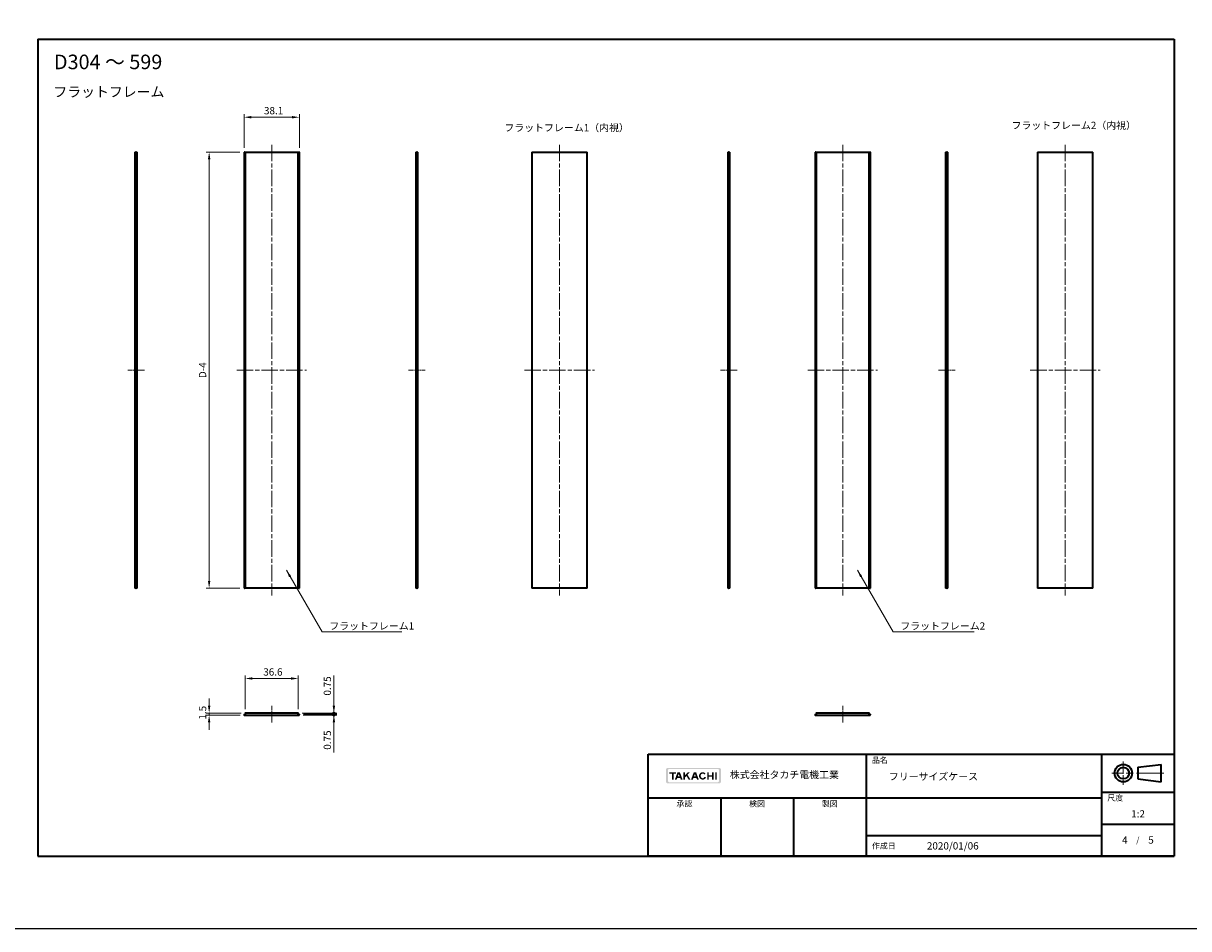
# Model space of a CAD drawing. Units: millimetres. Extents: x -50 to 7559, y -50 to 5419.
# Drawn here: x 3374 to 4176, y 3160 to 3783 of the extents above; entities that cross this region are included whole.
import ezdxf
from ezdxf.enums import TextEntityAlignment as Align

# ---------------------------------------------------------------- set-up
doc = ezdxf.new("R2010")
doc.units = ezdxf.units.MM
doc.header["$LTSCALE"] = 2
doc.linetypes.add('CHAIN', pattern=[0.35429999999999995, 0.2362, -0.0295, 0.0591, -0.0295])
doc.layers.get('Defpoints').update_dxf_attribs({"lineweight": 25})
for name, color, linetype, lineweight in [('Border (ISO)', 7, 'Continuous', 35), ('Centerline (ISO)', 131, 'Continuous', 18), ('Dimension (ISO)', 7, 'Continuous', 18), ('Hatch (ISO)', 1, 'Continuous', 18), ('Symbol (ISO)', 7, 'Continuous', 18), ('Title (ISO)', 7, 'Continuous', 35), ('Visible (ISO)', 7, 'Continuous', 35), ('Visible Narrow (ISO)', 7, 'Continuous', 25)]:
    doc.layers.add(name, color=color, linetype=linetype, lineweight=lineweight)
doc.styles.add('Note Text (TK)', font='txt')
doc.dimstyles.new('Default - Method 1b (TK)', dxfattribs={"dimscale": 2, "dimtxt": 2.5, "dimasz": 2.5, "dimexe": 1, "dimexo": 1.499999999999999, "dimgap": 1, "dimtad": 1, "dimtoh": 1, "dimrnd": 1e-08, "dimdsep": 46, "dimtxsty": 'Note Text (TK)', "dimcen": 0.09, "dimdle": 5, "dimclrd": 100, "dimclre": 100, "dimclrt": 7, "dimadec": 1, "dimazin": 1, "dimtfac": 1, "dimtmove": 0, "dimatfit": 3, "dimfxl": 1, "dimtolj": 1, "dimlwd": -1, "dimlwe": -1, "dimarcsym": 0})
doc.dimstyles.new('Default - Method 1b (TK)$7', dxfattribs={"dimscale": 2, "dimtxt": 2.5, "dimasz": 2.5, "dimexe": 1, "dimexo": 1.499999999999999, "dimgap": 1, "dimtad": 1, "dimtoh": 1, "dimrnd": 1e-08, "dimdsep": 46, "dimtxsty": 'Note Text (TK)', "dimcen": 0.09, "dimdle": 5, "dimclrd": 100, "dimclre": 100, "dimclrt": 7, "dimadec": 1, "dimazin": 1, "dimtfac": 1, "dimtmove": 0, "dimatfit": 3, "dimfxl": 1, "dimtolj": 1, "dimlwd": -1, "dimlwe": -1, "dimarcsym": 0})

# ---------------------------------------------------------------- blocks, each defined once
blk = doc.blocks.new('図面枠 tk図枠')
at = {"layer": 'Border (ISO)'}
for p, q in [((14.49999999999999, 289), (405.4999999999999, 289)), ((14.49999999999999, 289), (14.50000000000001, 8.000000000000007)), ((405.4999999999999, 289), (405.4999999999999, 8.000000000000007)), ((14.50000000000001, 8.000000000000007), (405.4999999999999, 8.000000000000007))]:
    blk.add_line(p, q, dxfattribs=at)
blk = doc.blocks.new('表題欄 tk表題欄')
at = {"layer": 'Hatch (ISO)'}
h = blk.add_hatch(color=256, dxfattribs=at)
edge = h.paths.add_edge_path(flags=0)
edge.add_arc((98.49187810533729, 235.659481084801), 0.5958259999999996, 269.9999999999915, 360)
edge.add_line((99.08770410533732, 235.659481084801), (99.08770410533728, 239.0711970848007))
edge.add_arc((98.49187810533729, 239.0711970848009), 0.5958259999999996, 0, 90.00000000000855)
edge.add_line((98.4918781053372, 239.6670230848009), (82.05361010533736, 239.6670230848008))
edge.add_arc((82.05361010533733, 239.0711970848008), 0.5958259999999996, 89.9999999999983, 180)
edge.add_line((81.45778410533734, 239.0711970848008), (81.45778410533713, 235.6594810848011))
edge.add_arc((82.05361010533711, 235.6594810848007), 0.5958259999999996, 180, 270.0000000000222)
edge.add_line((82.05361010533736, 235.0636550848007), (98.4918781053372, 235.0636550848009))
edge = h.paths.add_edge_path()
edge.add_line((80.75585210533734, 239.3160570848008), (80.75585210533734, 235.414621084801))
edge.add_arc((81.45778410533724, 235.4146210848009), 0.7019319999998935, 180, 270.0000000000072)
edge.add_line((81.45778410533734, 234.7126890848011), (99.08770410533731, 234.7126890848011))
edge.add_arc((99.08770410533731, 235.4146210848009), 0.7019319999998921, 270, 360)
edge.add_line((99.78963610533718, 235.414621084801), (99.78963610533728, 239.3160570848009))
edge.add_arc((99.0877041053374, 239.316057084801), 0.7019319999998921, 0, 90.00000000001015)
edge.add_line((99.08770410533727, 240.0179890848008), (81.45778410533734, 240.0179890848008))
edge.add_arc((81.45778410533734, 239.3160570848008), 0.7019319999999984, 90.00000000000146, 180)
for points in [[(81.98831410533735, 238.5080190848011), (81.98831410533735, 238.018299084801), (82.83716210533731, 238.018299084801), (82.83716210533731, 236.018609084801), (83.42482610533735, 236.018609084801), (83.42482610533735, 238.018299084801), (84.27367410533734, 238.018299084801), (84.27367410533734, 238.5080190848011)], [(88.60057971385685, 236.018609084801), (87.85996861799809, 237.2522855485187), (87.33442410533738, 236.6850786020424), (87.33442410533738, 236.018609084801), (86.81205610533735, 236.018609084801), (86.81205610533735, 238.5080190848011), (87.33442410533738, 238.5080190848011), (87.33442410533738, 237.4598137166482), (88.30563678669888, 238.5080190848011), (89.02346612707649, 238.5080190848011), (88.2357554429587, 237.6578627972141), (89.2198461053373, 236.018609084801)], [(95.00793061474837, 238.5080190848011), (95.00793061474837, 236.018609084801), (95.52621761474842, 236.018609084801), (95.52621761474842, 237.018454084801), (96.6852216147484, 237.018454084801), (96.6852216147484, 236.018609084801), (97.20350861474839, 236.018609084801), (97.20350861474839, 238.5080190848011), (96.6852216147484, 238.5080190848011), (96.6852216147484, 237.5081740848009), (95.52621761474842, 237.5081740848009), (95.52621761474842, 238.5080190848011)], [(97.75852461474844, 238.5080190848011), (97.75852461474844, 236.018609084801), (98.2808926147485, 236.018609084801), (98.2808926147485, 238.5080190848011)]]:
    blk.add_hatch(color=256, dxfattribs=at).paths.add_polyline_path(points)
h = blk.add_hatch(color=256, dxfattribs=at)
h.paths.add_polyline_path([(85.50670817746851, 237.071507084801), (84.86892803320622, 237.071507084801), (85.18781810533736, 237.9399130848009)], flags=0)
h.paths.add_polyline_path([(85.69553136435374, 236.557301084801), (84.68010484632094, 236.557301084801), (84.48229007910783, 236.018609084801), (83.86557410533733, 236.018609084801), (84.77971810533734, 238.5080190848011), (85.5959181053373, 238.5080190848011), (86.51006210533728, 236.018609084801), (85.8933461315668, 236.018609084801)])
h = blk.add_hatch(color=256, dxfattribs=at)
h.paths.add_polyline_path([(90.44357403320625, 237.071507084801), (91.08135417746848, 237.071507084801), (90.76246410533739, 237.9399130848009)], flags=0)
h.paths.add_polyline_path([(90.05693607910783, 236.018609084801), (90.25475084632097, 236.557301084801), (91.27017736435366, 236.557301084801), (91.46799213156682, 236.018609084801), (92.08470810533723, 236.018609084801), (91.17056410533733, 238.5080190848011), (90.35436410533732, 238.5080190848011), (89.44022010533736, 236.018609084801)])
h = blk.add_hatch(color=256, dxfattribs=at)
edge = h.paths.add_edge_path()
edge.add_arc((93.43960010533709, 237.2633140848011), 1.273272000000011, 38.55054079078439, 336.5820184016556)
edge.add_line((94.60799261474826, 236.7572700848011), (94.08905664575232, 236.9820271175443))
edge.add_ellipse((93.43960010533733, 237.2633140848011), major_axis=(0, -0.7998759999999119), ratio=0.8673469387756529, start_angle=128.5505407907963, end_angle=426.582018401653, ccw=False)
edge.add_line((94.01031636278756, 237.7181048319737), (94.43537358897211, 238.0568232248073))
at = {"layer": 'Title (ISO)'}
for p, q in [((74.6650848667923, 244.7154522744663), (255.6650848667923, 244.7154522744663)), ((74.6650848667923, 209.7154522744663), (74.6650848667923, 244.7154522744663)), ((149.6650848667923, 244.7154522744663), (149.6650848667923, 209.7154522744663)), ((230.6650848667923, 244.7154522744663), (230.6650848667923, 209.7154522744663)), ((255.6650848667923, 244.7154522744663), (255.6650848667923, 209.7154522744663)), ((243.1650848667923, 240.2154522744663), (251.1650848667923, 241.2154522744664)), ((251.1650848667923, 235.2154522744664), (251.1650848667923, 241.2154522744664)), ((243.1650848667923, 240.2154522744663), (243.1650848667923, 236.2154522744663)), ((243.1650848667923, 236.2154522744663), (251.1650848667923, 235.2154522744664)), ((74.6650848667923, 229.7154522744663), (230.6650848667923, 229.7154522744663)), ((99.66508486679231, 229.7154522744663), (99.66508486679231, 209.7154522744663)), ((124.6650848667923, 229.7154522744663), (124.6650848667923, 209.7154522744663)), ((230.6650848667923, 231.7154522744663), (255.6650848667923, 231.7154522744663)), ((230.6650848667923, 220.7154522744663), (255.6650848667923, 220.7154522744663)), ((149.6650848667923, 216.7154522744663), (230.6650848667923, 216.7154522744663)), ((255.6650848667923, 209.7154522744663), (74.66508486679228, 209.7154522744663))]:
    blk.add_line(p, q, dxfattribs=at)
at = {"layer": 'Title (ISO)', "color": 4, "linetype": 'CHAIN', "lineweight": 18, "ltscale": 8.889559745788574}
blk.add_line((238.1650848667923, 242.2154522744663), (238.1650848667923, 234.2154522744663), dxfattribs=at)
at = {"layer": 'Title (ISO)', "color": 4, "linetype": 'CHAIN', "lineweight": 18, "ltscale": 20.00163269042969}
blk.add_line((252.1650848667923, 238.2154522744663), (234.1650848667923, 238.2154522744664), dxfattribs=at)
at = {"layer": 'Title (ISO)'}
for radius in [3, 2]:
    blk.add_circle((238.1650848667923, 238.2154522744663), radius, dxfattribs=at)
at = {"layer": 'Title (ISO)', "color": 1, "char_height": 2.000000029802322, "line_spacing_factor": 1.5, "style": 'Note Text (TK)'}
for s, insert, attachment_point in [('\\fＭＳ Ｐゴシック|b0|i0;\\H2.0000;品名', (151.6650848667923, 242.7154522744663), 4), ('\\fＭＳ Ｐゴシック|b0|i0;\\H2.0000;承認', (87.16508486679228, 227.7154522744663), 5), ('\\fＭＳ Ｐゴシック|b0|i0;\\H2.0000;検図', (112.1650848667923, 227.7154522744663), 5), ('\\fＭＳ Ｐゴシック|b0|i0;\\H2.0000;製図', (137.1650848667923, 227.7154522744663), 5), ('\\fＭＳ Ｐゴシック|b0|i0;\\H2.0000;尺度', (232.6650848667923, 229.7154522744663), 4), ('\\fＭＳ Ｐゴシック|b0|i0;\\H2.0000;作成日', (151.6650848667923, 213.2154522744662), 4)]:
    blk.add_mtext(s, dxfattribs=dict(at, insert=insert, attachment_point=attachment_point))
at = {"layer": 'Title (ISO)', "color": 7, "line_spacing_factor": 1.5, "style": 'Note Text (TK)'}
for s, insert, char_height, attachment_point in [('株式会社タカチ電機工業', (102.7896361053372, 237.3602095573245), 2.5, 4), ('\\fＭＳ Ｐゴシック|b0|i0;\\H2.0000;/', (243.1650848667923, 215.2154522744663), 2.000000029802322, 5)]:
    blk.add_mtext(s, dxfattribs=dict(at, insert=insert, char_height=char_height, attachment_point=attachment_point))
at = {"layer": 'Title (ISO)', "color": 7, "style": 'Note Text (TK)'}
for tag, p in [('<品名>_001', (157.4804257758832, 235.8163045471935)), ('<ページ_No.>_001', (237.9051416849741, 213.9654522744663)), ('<総ページ数>_001', (246.7559939577014, 213.9654522744663)), ('作成日_001', (170.595482594065, 211.9441454562844))]:
    blk.add_attdef(tag, p, '', height=2.5, dxfattribs=at)
blk.add_attdef('<尺度>', text='', height=2.5, dxfattribs=at).set_placement((243.1650848667923, 224.2154522744663), align=Align.MIDDLE_CENTER)
blk = doc.blocks.new('*D160')
at = {"layer": 'Defpoints', "color": 0}
for p in [(3525.399261915339, 3718.240312608558), (3525.399261915339, 3694.240312608559), (3563.499261915339, 3694.240312608559)]:
    blk.add_point(p, dxfattribs=at)
at = {"layer": 'Dimension (ISO)', "color": 100}
for p, q in [((3525.399261915339, 3697.240312608558), (3525.399261915339, 3720.240312608559)), ((3558.499261915339, 3718.240312608558), (3530.399261915339, 3718.240312608558)), ((3563.499261915339, 3697.240312608558), (3563.499261915339, 3720.240312608559))]:
    blk.add_line(p, q, dxfattribs=at)
for points in [[(3530.399261915339, 3719.073645941892), (3530.399261915339, 3717.406979275225), (3525.399261915339, 3718.240312608558)], [(3558.499261915339, 3719.073645941892), (3558.499261915339, 3717.406979275225), (3563.499261915339, 3718.240312608558)]]:
    blk.add_solid(points, dxfattribs=at)
at = {"layer": 'Dimension (ISO)', "color": 7, "insert": (3539.122557369885, 3722.740312608558), "char_height": 5, "attachment_point": 4, "style": 'Note Text (TK)'}
blk.add_mtext('\\A1;38.1', dxfattribs=at)
blk = doc.blocks.new('*D161')
at = {"layer": 'Defpoints', "color": 0}
for p in [(3525.399261915341, 3694.24031260856), (3501.399261915339, 3394.24031260856), (3525.399261915341, 3394.24031260856)]:
    blk.add_point(p, dxfattribs=at)
at = {"layer": 'Dimension (ISO)', "color": 100}
for p, q in [((3522.399261915341, 3694.24031260856), (3499.39926191534, 3694.24031260856)), ((3501.399261915339, 3689.240312608561), (3501.399261915339, 3399.24031260856)), ((3522.399261915341, 3394.24031260856), (3499.39926191534, 3394.24031260856))]:
    blk.add_line(p, q, dxfattribs=at)
for points in [[(3500.565928582006, 3689.240312608561), (3502.232595248673, 3689.240312608561), (3501.399261915339, 3694.24031260856)], [(3500.565928582006, 3399.24031260856), (3502.232595248673, 3399.24031260856), (3501.399261915339, 3394.24031260856)]]:
    blk.add_solid(points, dxfattribs=at)
at = {"layer": 'Dimension (ISO)', "color": 7, "insert": (3496.899261915339, 3537.251676244922), "char_height": 5, "attachment_point": 4, "rotation": 90, "style": 'Note Text (TK)'}
blk.add_mtext('\\A1; \\fＭＳ Ｐゴシック|b0|i0;\\H5.0000;D-4', dxfattribs=at)
blk = doc.blocks.new('*D162')
at = {"layer": 'Defpoints', "color": 0}
for p in [(3562.749261915339, 3332.116708644316), (3526.149261915339, 3308.116708644316), (3562.749261915339, 3308.116708644316)]:
    blk.add_point(p, dxfattribs=at)
at = {"layer": 'Dimension (ISO)', "color": 100}
for p, q in [((3526.149261915339, 3311.116708644316), (3526.149261915339, 3334.116708644316)), ((3531.149261915339, 3332.116708644316), (3557.749261915339, 3332.116708644316)), ((3562.749261915339, 3311.116708644316), (3562.749261915339, 3334.116708644316))]:
    blk.add_line(p, q, dxfattribs=at)
for points in [[(3531.149261915339, 3332.95004197765), (3531.149261915339, 3331.283375310983), (3526.149261915339, 3332.116708644316)], [(3557.749261915339, 3332.95004197765), (3557.749261915339, 3331.283375310983), (3562.749261915339, 3332.116708644316)]]:
    blk.add_solid(points, dxfattribs=at)
at = {"layer": 'Dimension (ISO)', "color": 7, "insert": (3538.639602824431, 3336.616708644316), "char_height": 5, "attachment_point": 4, "style": 'Note Text (TK)'}
blk.add_mtext('\\A1;36.6', dxfattribs=at)
blk = doc.blocks.new('*D163')
at = {"layer": 'Defpoints', "color": 0}
for p in [(3501.399261915339, 3306.866708644318), (3525.699261915342, 3306.866708644318), (3526.399261915341, 3308.366708644318)]:
    blk.add_point(p, dxfattribs=at)
at = {"layer": 'Dimension (ISO)', "color": 100}
for p, q in [((3501.399261915339, 3313.366708644319), (3501.399261915339, 3318.366708644318)), ((3523.399261915341, 3308.366708644318), (3499.39926191534, 3308.366708644318)), ((3522.699261915342, 3306.866708644318), (3499.39926191534, 3306.866708644318)), ((3501.399261915339, 3308.366708644318), (3501.399261915339, 3306.866708644318)), ((3501.399261915339, 3301.866708644318), (3501.399261915339, 3296.866708644318))]:
    blk.add_line(p, q, dxfattribs=at)
for points in [[(3500.565928582006, 3313.366708644319), (3502.232595248673, 3313.366708644319), (3501.399261915339, 3308.366708644318)], [(3500.565928582006, 3301.866708644318), (3502.232595248673, 3301.866708644318), (3501.399261915339, 3306.866708644318)]]:
    blk.add_solid(points, dxfattribs=at)
at = {"layer": 'Dimension (ISO)', "color": 7, "insert": (3496.899261915339, 3303.809890462498), "char_height": 5, "attachment_point": 4, "rotation": 90, "style": 'Note Text (TK)'}
blk.add_mtext('\\A1;1.5', dxfattribs=at)
blk = doc.blocks.new('_DotSmall')
at = {"color": 0, "linetype": 'ByBlock', "const_width": 0.5}
blk.add_lwpolyline([(-0.0625, 0, 1), (0.0625, 0, 1)], format="xyb", close=True, dxfattribs=at)
blk = doc.blocks.new('*D164')
at = {"layer": 'Defpoints', "color": 0}
for p in [(3563.199261915342, 3306.866708644318), (3563.249261915341, 3307.616708644318), (3587.249261915339, 3307.616708644318)]:
    blk.add_point(p, dxfattribs=at)
at = {"layer": 'Dimension (ISO)', "color": 100}
for p, q in [((3587.249261915339, 3307.616708644318), (3587.249261915339, 3317.616708644318)), ((3566.199261915341, 3306.866708644318), (3589.24926191534, 3306.866708644318)), ((3566.249261915341, 3307.616708644318), (3589.24926191534, 3307.616708644318)), ((3587.249261915339, 3307.616708644318), (3587.249261915339, 3306.866708644318)), ((3587.249261915339, 3301.866708644318), (3587.249261915339, 3281.105344832697))]:
    blk.add_line(p, q, dxfattribs=at)
blk.add_solid([(3586.415928582006, 3301.866708644318), (3588.082595248673, 3301.866708644318), (3587.249261915339, 3306.866708644318)], dxfattribs=at)
at = {"layer": 'Dimension (ISO)', "color": 100, "xscale": 5, "yscale": 5, "zscale": 5, "rotation": 270}
blk.add_blockref('_DotSmall', (3587.249261915339, 3307.616708644318), dxfattribs=at)
at = {"layer": 'Dimension (ISO)', "color": 7, "insert": (3582.749261915339, 3283.105344832694), "char_height": 5, "attachment_point": 4, "rotation": 90, "style": 'Note Text (TK)'}
blk.add_mtext('\\A1;0.75', dxfattribs=at)
blk = doc.blocks.new('*D165')
at = {"layer": 'Defpoints', "color": 0}
for p in [(3562.499261915341, 3308.366708644318), (3563.249261915341, 3307.616708644318), (3587.249261915339, 3308.366708644318)]:
    blk.add_point(p, dxfattribs=at)
at = {"layer": 'Dimension (ISO)', "color": 100}
for p, q in [((3587.249261915339, 3313.366708644319), (3587.249261915339, 3334.128072455939)), ((3565.499261915341, 3308.366708644318), (3589.24926191534, 3308.366708644318)), ((3566.249261915341, 3307.616708644318), (3589.24926191534, 3307.616708644318)), ((3587.249261915339, 3307.616708644318), (3587.249261915339, 3308.366708644318)), ((3587.249261915339, 3307.616708644318), (3587.249261915339, 3302.616708644318))]:
    blk.add_line(p, q, dxfattribs=at)
blk.add_solid([(3586.415928582006, 3313.366708644319), (3588.082595248673, 3313.366708644319), (3587.249261915339, 3308.366708644318)], dxfattribs=at)
at = {"layer": 'Dimension (ISO)', "color": 100, "xscale": 5, "yscale": 5, "zscale": 5, "rotation": 90}
blk.add_blockref('_DotSmall', (3587.249261915339, 3307.616708644318), dxfattribs=at)
at = {"layer": 'Dimension (ISO)', "color": 7, "insert": (3582.749261915339, 3320.366708819574), "char_height": 5, "attachment_point": 4, "rotation": 90, "style": 'Note Text (TK)'}
blk.add_mtext('\\A1;0.75', dxfattribs=at)

msp = doc.modelspace()

# ---------------------------------------------------------------- linework, layer by layer
at = {"color": 6}
msp.add_lwpolyline([(-50.00000000000017, 4243.5), (4822, 4243.5), (4822, 3160.000000000001), (-50.00000000000015, 3160.000000000002)], close=True, dxfattribs=at)
at = {"layer": 'Centerline (ISO)', "linetype": 'CHAIN', "ltscale": 23.99096870422363}
for p, q in [((3544.449261915339, 3699.240312608559), (3544.449261915339, 3389.240312608559)), ((3742.438837621375, 3699.240312608559), (3742.438837621375, 3389.240312608559)), ((3937.405112449272, 3699.240312608559), (3937.405112449272, 3389.240312608559)), ((4090.539091956435, 3699.240312608559), (4090.539091956435, 3389.240312608559)), ((3520.399261915339, 3544.240312608559), (3568.499261915339, 3544.240312608559)), ((3718.388837621375, 3544.240312608559), (3766.488837621375, 3544.240312608559)), ((3913.355112449272, 3544.240312608559), (3961.455112449272, 3544.240312608559)), ((4066.489091956435, 3544.240312608559), (4114.589091956434, 3544.240312608559))]:
    msp.add_line(p, q, dxfattribs=at)
at = {"layer": 'Centerline (ISO)', "linetype": 'CHAIN', "ltscale": 6.389342784881591}
for p, q in [((3445.364391035271, 3544.240312608559), (3456.864391035271, 3544.240312608559)), ((3638.607011026397, 3544.240312608559), (3650.107011026398, 3544.240312608559)), ((3853.232680442584, 3544.240312608559), (3864.732680442584, 3544.240312608559)), ((4003.215809786708, 3544.240312608559), (4014.715809786709, 3544.240312608559)), ((3544.449261915339, 3313.366708644316), (3544.449261915339, 3301.866708644316)), ((3937.405112449272, 3313.366708644316), (3937.405112449272, 3301.866708644316))]:
    msp.add_line(p, q, dxfattribs=at)
at = {"layer": 'Visible (ISO)'}
for p, q in [((3450.364391035272, 3694.240312608559), (3450.364391035272, 3394.240312608558)), ((3450.364391035272, 3694.240312608559), (3450.664391035271, 3694.240312608559)), ((3450.664391035271, 3694.240312608559), (3450.864391035271, 3694.240312608559)), ((3451.114391035272, 3694.240312608559), (3450.864391035271, 3694.240312608559)), ((3450.864391035271, 3694.240312608559), (3450.864391035271, 3394.240312608558)), ((3451.114391035272, 3694.240312608559), (3451.614391035271, 3694.240312608559)), ((3451.114391035272, 3394.240312608558), (3451.114391035272, 3694.240312608559)), ((3451.614391035271, 3694.240312608559), (3451.864391035272, 3694.240312608559)), ((3451.864391035272, 3394.240312608558), (3451.864391035272, 3694.240312608559)), ((3525.649261915339, 3694.240312608559), (3525.399261915339, 3694.240312608559)), ((3525.399261915339, 3694.240312608559), (3525.399261915339, 3394.240312608558)), ((3525.649261915339, 3394.240312608558), (3525.649261915339, 3694.240312608559)), ((3525.649261915339, 3694.240312608559), (3526.149261915339, 3694.240312608559)), ((3526.149261915339, 3694.240312608559), (3526.399261915339, 3694.240312608559)), ((3526.149261915339, 3694.240312608559), (3526.149261915339, 3394.240312608558)), ((3526.399261915339, 3694.240312608559), (3562.499261915339, 3694.240312608559)), ((3562.499261915339, 3694.240312608559), (3562.749261915339, 3694.240312608559)), ((3562.749261915339, 3694.240312608559), (3563.249261915339, 3694.240312608559)), ((3562.749261915339, 3394.240312608558), (3562.749261915339, 3694.240312608559)), ((3563.499261915339, 3694.240312608559), (3563.249261915339, 3694.240312608559)), ((3563.249261915339, 3694.240312608559), (3563.249261915339, 3394.240312608558)), ((3563.499261915339, 3394.240312608558), (3563.499261915339, 3694.240312608559)), ((3643.607011026398, 3694.240312608559), (3643.857011026398, 3694.240312608559)), ((3643.607011026398, 3694.240312608559), (3643.607011026398, 3394.240312608558)), ((3643.857011026398, 3694.240312608559), (3644.357011026397, 3694.240312608559)), ((3644.607011026398, 3694.240312608559), (3644.357011026397, 3694.240312608559)), ((3644.357011026397, 3694.240312608559), (3644.357011026397, 3394.240312608558)), ((3644.607011026398, 3394.240312608558), (3644.607011026398, 3694.240312608559)), ((3644.607011026398, 3694.240312608559), (3644.807011026398, 3694.240312608559)), ((3644.807011026398, 3694.240312608559), (3645.107011026397, 3694.240312608559)), ((3645.107011026397, 3394.240312608558), (3645.107011026397, 3694.240312608559)), ((3723.388837621375, 3694.240312608559), (3723.388837621375, 3394.240312608558)), ((3723.388837621375, 3694.240312608559), (3723.688837621375, 3694.240312608559)), ((3723.688837621375, 3694.240312608559), (3761.188837621375, 3694.240312608559)), ((3761.188837621375, 3694.240312608559), (3761.488837621375, 3694.240312608559)), ((3761.488837621375, 3394.240312608558), (3761.488837621375, 3694.240312608559)), ((3858.232680442584, 3694.240312608559), (3858.232680442584, 3394.240312608558)), ((3858.232680442584, 3694.240312608559), (3858.532680442584, 3694.240312608559)), ((3858.532680442584, 3694.240312608559), (3858.732680442584, 3694.240312608559)), ((3858.982680442583, 3694.240312608559), (3858.732680442584, 3694.240312608559)), ((3858.732680442584, 3694.240312608559), (3858.732680442584, 3394.240312608558)), ((3858.982680442584, 3694.240312608559), (3859.482680442584, 3694.240312608559)), ((3858.982680442583, 3394.240312608558), (3858.982680442583, 3694.240312608559)), ((3859.482680442584, 3694.240312608559), (3859.732680442584, 3694.240312608559)), ((3859.732680442584, 3394.240312608558), (3859.732680442584, 3694.240312608559)), ((3918.605112449272, 3694.240312608559), (3918.355112449272, 3694.240312608559)), ((3918.355112449272, 3694.240312608559), (3918.355112449272, 3394.240312608558)), ((3918.605112449272, 3394.240312608558), (3918.605112449272, 3694.240312608559)), ((3918.605112449272, 3694.240312608559), (3919.105112449272, 3694.240312608559)), ((3919.105112449272, 3694.240312608559), (3919.355112449272, 3694.240312608559)), ((3919.105112449272, 3694.240312608559), (3919.105112449272, 3394.240312608558)), ((3919.355112449272, 3694.240312608559), (3955.455112449272, 3694.240312608559)), ((3955.455112449272, 3694.240312608559), (3955.705112449272, 3694.240312608559)), ((3955.705112449272, 3694.240312608559), (3956.205112449272, 3694.240312608559)), ((3955.705112449272, 3394.240312608558), (3955.705112449272, 3694.240312608559)), ((3956.455112449272, 3694.240312608559), (3956.205112449272, 3694.240312608559)), ((3956.205112449272, 3694.240312608559), (3956.205112449272, 3394.240312608558)), ((3956.455112449272, 3394.240312608558), (3956.455112449272, 3694.240312608559)), ((4008.215809786708, 3694.240312608559), (4008.465809786708, 3694.240312608559)), ((4008.215809786708, 3694.240312608559), (4008.215809786708, 3394.240312608558)), ((4008.465809786708, 3694.240312608559), (4008.965809786708, 3694.240312608559)), ((4009.215809786708, 3694.240312608559), (4008.965809786709, 3694.240312608559)), ((4008.965809786709, 3694.240312608559), (4008.965809786709, 3394.240312608558)), ((4009.215809786708, 3394.240312608558), (4009.215809786708, 3694.240312608559)), ((4009.215809786708, 3694.240312608559), (4009.415809786709, 3694.240312608559)), ((4009.415809786709, 3694.240312608559), (4009.715809786709, 3694.240312608559)), ((4009.715809786709, 3394.240312608558), (4009.715809786709, 3694.240312608559)), ((4071.489091956435, 3694.240312608559), (4071.489091956435, 3394.240312608558)), ((4071.489091956435, 3694.240312608559), (4071.789091956435, 3694.240312608559)), ((4071.789091956435, 3694.240312608559), (4109.289091956435, 3694.240312608559)), ((4109.289091956435, 3694.240312608559), (4109.589091956435, 3694.240312608559)), ((4109.589091956435, 3394.240312608558), (4109.589091956435, 3694.240312608559)), ((3450.664391035271, 3394.240312608558), (3450.364391035272, 3394.240312608558)), ((3450.864391035271, 3394.240312608558), (3450.664391035271, 3394.240312608558)), ((3450.864391035271, 3394.240312608558), (3451.114391035272, 3394.240312608558)), ((3451.614391035271, 3394.240312608558), (3451.114391035272, 3394.240312608558)), ((3451.864391035272, 3394.240312608558), (3451.614391035271, 3394.240312608558)), ((3525.399261915339, 3394.240312608558), (3525.649261915339, 3394.240312608558)), ((3526.149261915339, 3394.240312608558), (3525.649261915339, 3394.240312608558)), ((3526.399261915339, 3394.240312608558), (3526.149261915339, 3394.240312608558)), ((3562.499261915339, 3394.240312608558), (3526.399261915339, 3394.240312608558)), ((3562.749261915339, 3394.240312608558), (3562.499261915339, 3394.240312608558)), ((3563.249261915339, 3394.240312608558), (3562.749261915339, 3394.240312608558)), ((3563.249261915339, 3394.240312608558), (3563.499261915339, 3394.240312608558)), ((3643.857011026398, 3394.240312608558), (3643.607011026398, 3394.240312608558)), ((3644.357011026397, 3394.240312608558), (3643.857011026398, 3394.240312608558)), ((3644.357011026397, 3394.240312608558), (3644.607011026398, 3394.240312608558)), ((3644.807011026398, 3394.240312608558), (3644.607011026398, 3394.240312608558)), ((3645.107011026397, 3394.240312608558), (3644.807011026398, 3394.240312608558)), ((3723.688837621375, 3394.240312608558), (3723.388837621375, 3394.240312608558)), ((3761.188837621375, 3394.240312608558), (3723.688837621375, 3394.240312608558)), ((3761.488837621375, 3394.240312608558), (3761.188837621375, 3394.240312608558)), ((3858.532680442584, 3394.240312608558), (3858.232680442584, 3394.240312608558)), ((3858.732680442584, 3394.240312608558), (3858.532680442584, 3394.240312608558)), ((3858.732680442584, 3394.240312608558), (3858.982680442583, 3394.240312608558)), ((3859.482680442584, 3394.240312608558), (3858.982680442584, 3394.240312608558)), ((3859.732680442584, 3394.240312608558), (3859.482680442584, 3394.240312608558)), ((3918.355112449272, 3394.240312608558), (3918.605112449272, 3394.240312608558)), ((3919.105112449272, 3394.240312608558), (3918.605112449272, 3394.240312608558)), ((3919.355112449272, 3394.240312608558), (3919.105112449272, 3394.240312608558)), ((3955.455112449272, 3394.240312608558), (3919.355112449272, 3394.240312608558)), ((3955.705112449272, 3394.240312608558), (3955.455112449272, 3394.240312608558)), ((3956.205112449272, 3394.240312608558), (3955.705112449272, 3394.240312608558)), ((3956.205112449272, 3394.240312608558), (3956.455112449272, 3394.240312608558)), ((4008.465809786708, 3394.240312608558), (4008.215809786708, 3394.240312608558)), ((4008.965809786708, 3394.240312608558), (4008.465809786708, 3394.240312608558)), ((4008.965809786709, 3394.240312608558), (4009.215809786708, 3394.240312608558)), ((4009.415809786709, 3394.240312608558), (4009.215809786708, 3394.240312608558)), ((4009.715809786709, 3394.240312608558), (4009.415809786709, 3394.240312608558)), ((4071.789091956435, 3394.240312608558), (4071.489091956435, 3394.240312608558)), ((4109.289091956435, 3394.240312608558), (4071.789091956435, 3394.240312608558)), ((4109.589091956435, 3394.240312608558), (4109.289091956435, 3394.240312608558)), ((3525.399261915339, 3307.366708644316), (3525.649261915339, 3307.616708644316)), ((3525.399261915339, 3307.366708644316), (3525.399261915339, 3307.166708644316)), ((3526.149261915339, 3307.616708644316), (3525.649261915339, 3307.616708644316)), ((3525.699261915339, 3306.866708644316), (3563.19926191534, 3306.866708644316)), ((3526.149261915339, 3308.116708644316), (3526.149261915339, 3307.616708644316)), ((3562.499261915339, 3308.366708644316), (3526.399261915339, 3308.366708644316)), ((3562.749261915339, 3307.616708644316), (3562.749261915339, 3308.116708644316)), ((3563.249261915339, 3307.616708644316), (3562.749261915339, 3307.616708644316)), ((3563.249261915339, 3307.616708644316), (3563.499261915339, 3307.366708644316)), ((3563.499261915339, 3307.166708644316), (3563.499261915339, 3307.366708644316)), ((3918.355112449272, 3307.366708644316), (3918.605112449272, 3307.616708644316)), ((3918.355112449272, 3307.366708644316), (3918.355112449272, 3307.166708644316)), ((3919.105112449272, 3307.616708644316), (3918.605112449272, 3307.616708644316)), ((3918.655112449272, 3306.866708644316), (3956.155112449272, 3306.866708644316)), ((3919.105112449272, 3308.116708644316), (3919.105112449272, 3307.616708644316)), ((3955.455112449272, 3308.366708644316), (3919.355112449272, 3308.366708644316)), ((3955.705112449272, 3307.616708644316), (3955.705112449272, 3308.116708644316)), ((3956.205112449272, 3307.616708644316), (3955.705112449272, 3307.616708644316)), ((3956.205112449272, 3307.616708644316), (3956.455112449272, 3307.366708644316)), ((3956.455112449272, 3307.166708644316), (3956.455112449272, 3307.366708644316))]:
    msp.add_line(p, q, dxfattribs=at)
for centre, radius, start, end in [((3525.699261915339, 3307.166708644316), 0.3000000000000032, 180, 270), ((3526.399261915339, 3308.116708644316), 0.2499999999999991, 90, 180), ((3562.499261915339, 3308.116708644316), 0.2499999999999991, 0, 90), ((3563.19926191534, 3307.166708644316), 0.299999999999998, 270, 0), ((3918.655112449272, 3307.166708644316), 0.3000000000000032, 180, 270), ((3919.355112449272, 3308.116708644316), 0.2499999999999991, 90, 180), ((3955.455112449272, 3308.116708644316), 0.2499999999999991, 0, 90), ((3956.155112449272, 3307.166708644316), 0.299999999999998, 270, 0)]:
    msp.add_arc(centre, radius, start, end, dxfattribs=at)
at = {"layer": 'Visible Narrow (ISO)'}
for p, q in [((3450.664391035271, 3394.240312608558), (3450.664391035271, 3694.240312608559)), ((3451.614391035271, 3694.240312608559), (3451.614391035271, 3394.240312608558)), ((3526.399261915339, 3394.240312608558), (3526.399261915339, 3694.240312608559)), ((3562.499261915339, 3694.240312608559), (3562.499261915339, 3394.240312608558)), ((3643.857011026398, 3394.240312608558), (3643.857011026398, 3694.240312608559)), ((3644.807011026398, 3694.240312608559), (3644.807011026398, 3394.240312608558)), ((3723.688837621375, 3394.240312608558), (3723.688837621375, 3694.240312608559)), ((3761.188837621375, 3694.240312608559), (3761.188837621375, 3394.240312608558)), ((3858.532680442584, 3394.240312608558), (3858.532680442584, 3694.240312608559)), ((3859.482680442584, 3694.240312608559), (3859.482680442584, 3394.240312608558)), ((3919.355112449272, 3394.240312608558), (3919.355112449272, 3694.240312608559)), ((3955.455112449272, 3694.240312608559), (3955.455112449272, 3394.240312608558)), ((4008.465809786708, 3394.240312608558), (4008.465809786708, 3694.240312608559)), ((4009.415809786709, 3694.240312608559), (4009.415809786709, 3394.240312608558)), ((4071.789091956435, 3394.240312608558), (4071.789091956435, 3694.240312608559)), ((4109.289091956435, 3694.240312608559), (4109.289091956435, 3394.240312608558))]:
    msp.add_line(p, q, dxfattribs=at)

# ---------------------------------------------------------------- block references
at = {"xscale": 2, "yscale": 2, "zscale": 2}
msp.add_blockref('図面枠 tk図枠', (3354.5, 3194), dxfattribs=at)
ref = msp.add_blockref('表題欄 tk表題欄', (3654.169830266415, 2790.569095451068), dxfattribs=dict(xscale=2, yscale=2, zscale=2))
ref.add_attrib('<品名>_001', 'フリーサイズケース', (3969.130681818182, 3262.201704545455), dxfattribs={"layer": 'Title (ISO)', "color": 7, "height": 5, "style": 'Note Text (TK)'})
ref.add_attrib('<尺度>_001', '1:2', (4135.926136363637, 3236.5), dxfattribs={"layer": 'Title (ISO)', "color": 7, "height": 5, "style": 'Note Text (TK)'})
ref.add_attrib('作成日_001', '2020/01/06', (3995.332386363637, 3214.457386363637), dxfattribs={"layer": 'Title (ISO)', "color": 7, "height": 5, "style": 'Note Text (TK)'})
ref.add_attrib('<ページ_No.>_001', '4', (4129.667613636363, 3218.500000000001), dxfattribs={"layer": 'Title (ISO)', "color": 7, "height": 5, "style": 'Note Text (TK)'})
ref.add_attrib('<総ページ数>_001', '5', (4147.681818181818, 3218.500000000001), dxfattribs={"layer": 'Title (ISO)', "color": 7, "height": 5, "style": 'Note Text (TK)'})

# ---------------------------------------------------------------- texts
at = {"layer": 'Symbol (ISO)', "color": 7, "line_spacing_factor": 1.5, "style": 'Note Text (TK)'}
for s, insert, char_height, width, attachment_point in [('{\\fＭＳ Ｐゴシック|b0|i0;\\H10.0000;D304 ～ 599}', (3394.58763824876, 3756.285980270587), 10, 78.04489612579346, 4), ('{\\fＭＳ Ｐゴシック|b0|i0;\\H7.0000;フラットフレーム}', (3394.204740266099, 3735.707840035157), 6.99999988079071, 69.05848026275633, 4), ('{\\fＭＳ Ｐゴシック|b0|i0;フラットフレーム1（内視）}', (3704.584039333713, 3711.016082395691), 5, 75.52631855010986, 4), ('{\\fＭＳ Ｐゴシック|b0|i0;フラットフレーム2（内視）}', (4053.601170779028, 3712.625828031467), 5, 75.52631855010986, 4), ('{\\fＭＳ Ｐゴシック|b0|i0;フラットフレーム1}', (3584.119236335432, 3370.766500978997), 5, 53.07017803192138, 1), ('{\\fＭＳ Ｐゴシック|b0|i0;フラットフレーム2}', (3977.075086869365, 3370.766500978997), 5, 53.07017803192138, 1)]:
    msp.add_mtext(s, dxfattribs=dict(at, insert=insert, char_height=char_height, width=width, attachment_point=attachment_point))

# ---------------------------------------------------------------- dimensions: what is measured, and where the dimension line sits
at = {"layer": 'Dimension (ISO)', "color": 100}
dim = msp.add_linear_dim(base=(3525.399261915339, 3718.240312608558), p1=(3563.499261915339, 3694.240312608559), p2=(3525.399261915339, 3694.240312608559), dimstyle='Default - Method 1b (TK)', override={"dimscale": 0, "dimtxt": 5, "dimasz": 5, "dimexe": 2, "dimexo": 2.999999999999999, "dimgap": 2, "dimtoh": 0, "dimdec": 2, "dimcen": 0.18, "dimtol": 0, "dimlim": 0, "dimtp": 0, "dimtm": 0, "dimtdec": 2, "dimtofl": 0, "dimatfit": 1}, dxfattribs=at)
dim.commit()
dim.dimension.update_dxf_attribs({"geometry": '*D160', "text_midpoint": (3544.449261915339, 3718.240312608558), "dimtype": 160})
dim = msp.add_linear_dim(base=(3501.399261915339, 3394.24031260856), p1=(3525.399261915339, 3694.240312608559), p2=(3525.399261915339, 3394.240312608558), angle=90, text=' \\fＭＳ Ｐゴシック|b0|i0;\\H5.0000;D-4', dimstyle='Default - Method 1b (TK)', override={"dimscale": 0, "dimtxt": 5, "dimasz": 5, "dimexe": 2, "dimexo": 2.999999999999999, "dimgap": 2, "dimtoh": 0, "dimdec": 2, "dimcen": 0.18, "dimtol": 0, "dimlim": 0, "dimtp": 0, "dimtm": 0, "dimtdec": 2, "dimtofl": 0, "dimatfit": 1}, dxfattribs=at)
dim.commit()
dim.dimension.update_dxf_attribs({"geometry": '*D161', "text_midpoint": (3501.399261915339, 3544.240312608559), "dimtype": 160})
for base, p1, p2, angle, override, picture, middle in [((3562.749261915339, 3332.116708644316), (3526.149261915339, 3308.116708644316), (3562.749261915339, 3308.116708644316), 180, {"dimscale": 0, "dimtxt": 5, "dimasz": 5, "dimexe": 2, "dimexo": 2.999999999999999, "dimgap": 2, "dimtoh": 0, "dimdec": 2, "dimcen": 0.18, "dimtol": 0, "dimlim": 0, "dimtp": 0, "dimtm": 0, "dimtdec": 2, "dimtofl": 0, "dimatfit": 1}, '*D162', (3544.449261915339, 3332.116708644316)), ((3587.249261915339, 3308.366708644318), (3563.249261915339, 3307.616708644316), (3562.499261915339, 3308.366708644316), 90, {"dimscale": 0, "dimtxt": 5, "dimasz": 5, "dimexe": 2, "dimexo": 2.999999999999999, "dimgap": 2, "dimtoh": 0, "dimdec": 2, "dimblk1": 'DotSmall', "dimsah": 1, "dimcen": 0.18, "dimdle": 0, "dimtol": 0, "dimlim": 0, "dimtp": 0, "dimtm": 0, "dimtdec": 2, "dimtofl": 1, "dimatfit": 1}, '*D165', (3587.249261915339, 3326.247390637756)), ((3501.399261915339, 3306.866708644318), (3526.399261915339, 3308.366708644316), (3525.699261915339, 3306.866708644316), 90, {"dimscale": 0, "dimtxt": 5, "dimasz": 5, "dimexe": 2, "dimexo": 2.999999999999999, "dimgap": 2, "dimtoh": 0, "dimdec": 2, "dimcen": 0.18, "dimtol": 0, "dimlim": 0, "dimtp": 0, "dimtm": 0, "dimtdec": 2, "dimtofl": 1, "dimatfit": 1}, '*D163', (3501.399261915339, 3307.616708644316)), ((3587.249261915339, 3307.616708644318), (3563.19926191534, 3306.866708644316), (3563.249261915339, 3307.616708644316), 90, {"dimscale": 0, "dimtxt": 5, "dimasz": 5, "dimexe": 2, "dimexo": 2.999999999999999, "dimgap": 2, "dimtoh": 0, "dimdec": 2, "dimblk2": 'DotSmall', "dimsah": 1, "dimcen": 0.18, "dimdle": 0, "dimtol": 0, "dimlim": 0, "dimtp": 0, "dimtm": 0, "dimtdec": 2, "dimtofl": 1, "dimatfit": 1}, '*D164', (3587.249261915339, 3288.986026650877))]:
    dim = msp.add_linear_dim(base=base, p1=p1, p2=p2, angle=angle, dimstyle='Default - Method 1b (TK)', override=override, dxfattribs=at)
    dim.commit()
    dim.dimension.update_dxf_attribs({"geometry": picture, "text_midpoint": middle, "dimtype": 160})

# ---------------------------------------------------------------- leaders
at = {"layer": 'Symbol (ISO)', "color": 100, "annotation_type": 0, "has_hookline": 1, "hookline_direction": 0}
for points, text_width in [([(3554.611016526762, 3406.549316223995), (3579.119236335433, 3364.28009102111), (3584.119236335432, 3364.28009102111)], 49.82954545454546), ([(3947.566867060693, 3406.549316223995), (3972.075086869365, 3364.28009102111), (3977.075086869365, 3364.28009102111)], 50.82386363636364)]:
    msp.add_leader(points, dimstyle='Default - Method 1b (TK)$7', override={"dimscale": 0, "dimtxt": 5, "dimasz": 5, "dimgap": 0, "dimtad": 1}, dxfattribs=dict(at, text_width=text_width))

doc.saveas('drawing.dxf')
